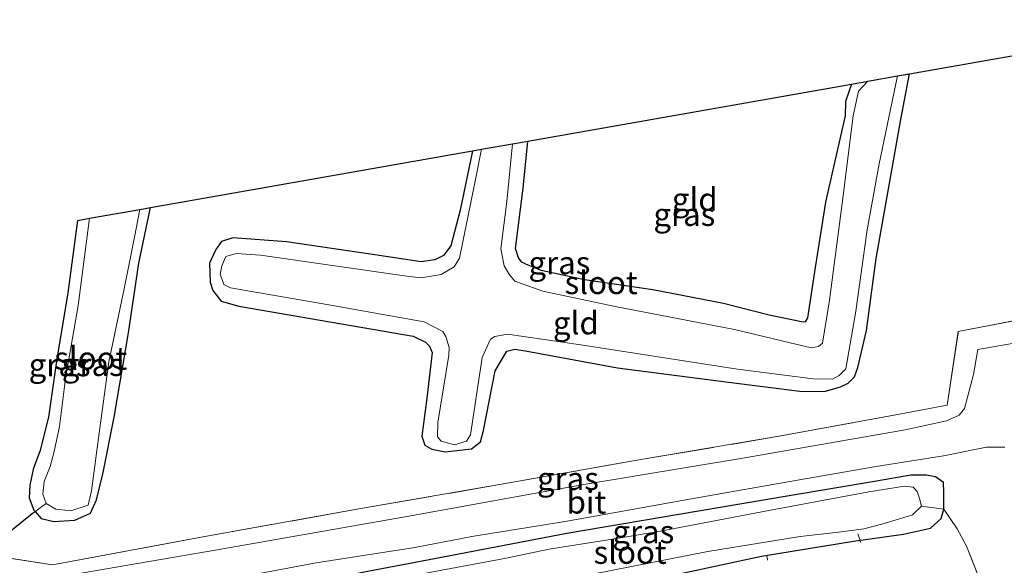
# Model space of a CAD drawing. Units: metres. Extents: x 99997 to 109995, y 456249 to 460249.
# Drawn here: x 101269 to 101376, y 459932 to 459992 of the extents above; entities that cross this region are included whole.
import ezdxf
from ezdxf.enums import TextEntityAlignment as Align

# ---------------------------------------------------------------- set-up
doc = ezdxf.new("R2010")
doc.units = ezdxf.units.M
doc.linetypes.add('IE-TERREINAFSCHEIDING', pattern=[10, 8, -2])
for name, color, linetype, lineweight in [('B-ME-AL-OVERIG-L-B1', 7, 'Continuous', 18), ('B-ME-GW-INSTEEKWATERGANG-L-B1', 10, 'Continuous', 25), ('B-ME-IE-GRASLAND-GV-B6', 93, 'Continuous', 18), ('B-ME-IE-GRONDWERKLIJN-GROND_INGERICHT-GV-B6', 253, 'Continuous', 18), ('B-ME-IE-TERREINAFSCHEIDING-RASTERHEKWERK-L-B1', 8, 'IE-TERREINAFSCHEIDING', 18), ('B-ME-KG-KADASTRAAL-OPNAMEDTMGRENS-L-B1', 10, 'Continuous', 25), ('B-ME-OG-WATER-GV-B6', 153, 'Continuous', 18), ('B-ME-VH-VERH_SOORT-BITUMEN-GV-B6', 8, 'IE-TERREINAFSCHEIDING-NATUURLIJK-HOUTWAL', 18)]:
    doc.layers.add(name, color=color, linetype=linetype, lineweight=lineweight)
doc.styles.add('NLCS-ISO', font='NLCS-ISO.TTF')
doc.linetypes.add('IE-TERREINAFSCHEIDING-NATUURLIJK-HOUTWAL', pattern='A,7,-1.5,[67,NLCS.SHX,S=0.75,R=45,X=0,Y=0],-1.5,7,-1.5,[70,NLCS.SHX,S=0.75,R=0,X=0,Y=0],-1.5', length=20)

msp = doc.modelspace()

# ---------------------------------------------------------------- linework, layer by layer
at = {"layer": 'B-ME-AL-OVERIG-L-B1'}
for p, q in [((101360.674, 459934.527, -1.804), (101360.367, 459935.477, -1.954)), ((101350.489, 459932.618, -1.245), (101350.399, 459933.114, -1.321))]:
    msp.add_line(p, q, dxfattribs=at)
at = {"layer": 'B-ME-GW-INSTEEKWATERGANG-L-B1'}
for points in [[(101318.22, 459977.313, -1.658), (101316.879, 459970.845, -1.595), (101315.883, 459966.936, -1.56), (101315.077, 459965.885, -1.548), (101314.103, 459965.396, -1.54), (101312.611, 459965.195, -1.532), (101307.578, 459965.97, -1.532), (101297.901, 459967.363, -1.544), (101292.032, 459967.81, -1.646), (101290.809, 459967.411, -1.662), (101290.169, 459966.519, -1.67), (101289.476, 459965.037, -1.666), (101289.545, 459962.964, -1.662), (101289.843, 459962.046, -1.635), (101290.771, 459960.889, -1.631), (101292.701, 459960.351, -1.587), (101311.762, 459957.069, -1.595), (101313.092, 459956.419, -1.591), (101313.547, 459955.995, -1.603), (101313.815, 459955.268, -1.607), (101313.241, 459950.296, -1.599), (101312.704, 459946.16, -1.69), (101313.035, 459945.173, -1.725), (101313.781, 459944.735, -1.725), (101315.262, 459944.437, -1.725), (101318.138, 459944.775, -1.654), (101319.102, 459945.535, -1.639), (101319.451, 459946.765, -1.631), (101320.706, 459953.285, -1.603), (101321.989, 459955.429, -1.599), (101322.858, 459955.667, -1.599), (101324.197, 459955.443, -1.587), (101334.083, 459953.616, -1.56), (101346.206, 459952.028, -1.662), (101354.296, 459951.008, -1.725), (101356.807, 459951.047, -1.729), (101358.461, 459951.522, -1.784), (101359.295, 459951.949, -1.792), (101360.008, 459952.614, -1.788), (101360.372, 459953.651, -1.776), (101361.299, 459957.671, -1.776), (101362.363, 459965.545, -1.784), (101365.072, 459980.748, -1.796), (101366.003, 459985.727, -1.796)], [(101359.678, 459984.613, -1.627), (101359.022, 459982.687, -1.611), (101358.984, 459981.142, -1.658), (101358.28, 459978.121, -1.729), (101356.831, 459971.717, -1.564), (101355.712, 459964.553, -1.568), (101354.874, 459959.06, -1.587), (101354.606, 459958.626, -1.576), (101354.365, 459958.613, -1.595), (101350.656, 459959.374, -1.678), (101345.665, 459960.633, -1.544), (101337.961, 459962.117, -1.493), (101330.489, 459963.239, -1.548), (101325.738, 459964.238, -1.583), (101324.055, 459964.935, -1.599), (101323.625, 459965.159, -1.607), (101323.253, 459965.631, -1.607), (101322.924, 459966.65, -1.603), (101323.793, 459973.243, -1.603), (101324.274, 459978.379, -1.658)], [(101270.417, 459937.923, -1.496), (101271.099, 459937.157, -1.58), (101272.485, 459936.826, -1.595), (101274.784, 459936.977, -1.627), (101276.488, 459937.738, -1.646), (101277.137, 459939.184, -1.631), (101277.86, 459942.169, -1.615), (101279.066, 459948.239, -1.587), (101280.636, 459957.42, -1.591), (101281.748, 459965.055, -1.627), (101283.037, 459971.1181, -1.654)], [(101305.272, 459924.177, -1.643), (101340.996, 459931.147, -1.45), (101349.823, 459933.055, -1.517), (101359.892, 459934.682, -1.804), (101365.336, 459935.445, -1.808), (101368.304, 459936.088, -1.694), (101369.486, 459937.161, -1.808), (101369.745, 459938.182, -1.832), (101369.751, 459940.025, -1.761), (101369.736, 459941.071, -1.804), (101368.863, 459941.722, -1.784), (101367.822, 459941.869, -1.67), (101366.147, 459941.878, -1.631), (101362.388, 459941.224, -1.635), (101352.648, 459939.574, -1.611), (101342.949, 459937.961, -1.461), (101328.532, 459935.514, -1.3), (101314.081, 459932.757, -1.54), (101306.232, 459931.251, -1.532), (101304.066, 459930.773, -1.643)]]:
    msp.add_polyline3d(points, dxfattribs=at)
at = {"layer": 'B-ME-IE-GRASLAND-GV-B6'}
for points in [[(101318.22, 459977.313, -1.658), (101319.221, 459977.4892, -2.139), (101318.538, 459974.004, -2.139), (101316.823, 459965.605, -2.139), (101316.223, 459964.653, -2.139), (101314.825, 459963.816, -2.139), (101312.639, 459963.45, -2.139), (101311.06, 459963.626, -2.139), (101295.066, 459965.92, -2.139), (101292.412, 459966.107, -2.139), (101291.291, 459965.763, -2.139), (101290.839, 459964.766, -2.139), (101290.662, 459963.844, -2.139), (101291.058, 459962.708, -2.139), (101291.8, 459962.334, -2.139), (101302.534, 459960.488, -2.139), (101312.945, 459958.634, -2.139), (101314.997, 459957.566, -2.139), (101315.337, 459957.032, -2.139), (101315.673, 459955.845, -2.139), (101315.641, 459955.007, -2.139), (101314.453, 459947.626, -2.139), (101314.423, 459946.087, -2.139), (101314.824, 459945.589, -2.139), (101316.265, 459945.184, -2.139), (101317.579, 459945.612, -2.139), (101318.035, 459946.278, -2.139), (101319.292, 459954.752, -2.139), (101320.215, 459956.725, -2.139), (101320.691, 459957.026, -2.139), (101322.075, 459957.271, -2.139), (101330.076, 459956.131, -2.139), (101347.189, 459953.464, -2.139), (101355.472, 459952.392, -2.139), (101357.596, 459952.382, -2.139), (101358.306, 459952.766, -2.139), (101359.065, 459953.484, -2.139), (101360.134, 459959.801, -2.139), (101361.387, 459968.683, -2.139), (101362.697, 459975.902, -2.139), (101364.12, 459982.705, -2.139), (101364.704, 459985.4981, -2.139), (101365.9859, 459985.724, -1.8005), (101366.003, 459985.727, -1.796), (101365.072, 459980.748, -1.796), (101362.363, 459965.545, -1.784), (101361.299, 459957.671, -1.776), (101360.372, 459953.651, -1.776), (101360.008, 459952.614, -1.788), (101359.295, 459951.949, -1.792), (101358.461, 459951.522, -1.784), (101356.807, 459951.047, -1.729), (101354.296, 459951.008, -1.725), (101346.206, 459952.028, -1.662), (101334.083, 459953.616, -1.56), (101324.197, 459955.443, -1.587), (101322.858, 459955.667, -1.599), (101321.989, 459955.429, -1.599), (101320.706, 459953.285, -1.603), (101319.451, 459946.765, -1.631), (101319.102, 459945.535, -1.639), (101318.138, 459944.775, -1.654), (101315.262, 459944.437, -1.725), (101313.781, 459944.735, -1.725), (101313.035, 459945.173, -1.725), (101312.704, 459946.16, -1.69), (101313.241, 459950.296, -1.599), (101313.815, 459955.268, -1.607), (101313.547, 459955.995, -1.603), (101313.092, 459956.419, -1.591), (101311.762, 459957.069, -1.595), (101292.701, 459960.351, -1.587), (101290.771, 459960.889, -1.631), (101289.843, 459962.046, -1.635), (101289.545, 459962.964, -1.662), (101289.476, 459965.037, -1.666), (101290.169, 459966.519, -1.67), (101290.809, 459967.411, -1.662), (101292.032, 459967.81, -1.646), (101297.901, 459967.363, -1.544), (101307.578, 459965.97, -1.532), (101312.611, 459965.195, -1.532), (101314.103, 459965.396, -1.54), (101315.077, 459965.885, -1.548), (101315.883, 459966.936, -1.56), (101316.879, 459970.845, -1.595), (101318.22, 459977.313, -1.658)], [(101322.612, 459978.086, -2.139), (101324.274, 459978.3792, -1.658), (101323.793, 459973.243, -1.603), (101322.924, 459966.65, -1.603), (101323.253, 459965.631, -1.607), (101323.625, 459965.159, -1.607), (101324.055, 459964.935, -1.599), (101325.738, 459964.238, -1.583), (101330.489, 459963.239, -1.548), (101337.961, 459962.117, -1.493), (101345.665, 459960.633, -1.544), (101350.656, 459959.374, -1.678), (101354.365, 459958.613, -1.595), (101354.606, 459958.626, -1.576), (101354.874, 459959.06, -1.587), (101355.712, 459964.553, -1.568), (101356.831, 459971.717, -1.564), (101358.28, 459978.121, -1.729), (101358.984, 459981.142, -1.658), (101359.022, 459982.687, -1.611), (101359.678, 459984.6131, -1.627), (101361.462, 459984.9272, -2.139), (101360.416, 459983.823, -2.139), (101359.864, 459981.15, -2.139), (101358.659, 459971.58, -2.139), (101357.251, 459960.987, -2.139), (101356.5, 459956.323, -2.139), (101356.06, 459955.933, -2.139), (101355.246, 459955.79, -2.139), (101346.861, 459957.816, -2.139), (101333.843, 459960.314, -2.139), (101325.925, 459961.983, -2.139), (101322.866, 459963.08, -2.139), (101322.267, 459963.786, -2.139), (101321.716, 459964.764, -2.139), (101321.335, 459966.6, -2.139), (101321.994, 459971.783, -2.139), (101322.612, 459978.086, -2.139)], [(101281.868, 459970.9122, -2.076), (101283.037, 459971.1181, -1.654), (101281.748, 459965.055, -1.627), (101280.636, 459957.42, -1.591), (101279.066, 459948.239, -1.587), (101277.86, 459942.169, -1.615), (101277.137, 459939.184, -1.631), (101276.488, 459937.738, -1.646), (101274.784, 459936.977, -1.627), (101272.485, 459936.826, -1.595), (101271.099, 459937.157, -1.58), (101270.417, 459937.923, -1.496), (101271.632, 459938.79, -2.076), (101272.695, 459938.174, -2.076), (101274.329, 459938.005, -2.076), (101276.209, 459938.619, -2.076), (101276.577, 459940.173, -2.076), (101277.513, 459947.006, -2.076), (101278.487, 459954.266, -2.076), (101280.145, 459962.239, -2.076), (101281.275, 459967.882, -2.076), (101281.868, 459970.9122, -2.076)], [(101275.101, 459969.721, -1.662), (101276.387, 459969.9472, -2.076), (101275.118, 459960.416, -2.076), (101273.75, 459952.457, -2.076), (101273.103, 459947.188, -2.076), (101272.517, 459944.48, -2.076), (101272.077, 459942.817, -2.076), (101271.417, 459941.196, -2.076), (101271.282, 459939.81, -2.076), (101271.632, 459938.79, -2.076), (101270.417, 459937.923, -1.496), (101270.319, 459938.033, -1.576), (101269.825, 459939.379, -1.576), (101269.903, 459940.791, -1.591), (101270.278, 459942.671, -1.583), (101271, 459944.607, -1.583), (101271.927, 459948.238, -1.591), (101272.791, 459954.341, -1.631), (101274.029, 459961.795, -1.587), (101275.101, 459969.721, -1.662)], [(101264.612, 459933.277, -1.272), (101272.319, 459932.098, -1.513), (101288.572, 459935.114, -1.576), (101305.807, 459938.196, -1.646), (101322.019, 459941, -1.422), (101336.646, 459943.589, -1.324), (101351.924, 459946.167, -1.568), (101365.095, 459948.594, -1.587), (101370.135, 459949.53, -1.572), (101371.329, 459957.585, -1.631), (101385.057, 459960.227, -1.587)], [(101386.848, 459957.941, -1.469), (101373.478, 459955.609, -1.454), (101373.017, 459952.877, -1.536), (101372.003, 459949.177, -1.564), (101371.419, 459948.44, -1.568), (101370.039, 459947.803, -1.536), (101365.525, 459946.82, -1.501), (101348.006, 459943.785, -1.402), (101330.199, 459940.833, -1.304), (101311.276, 459937.422, -1.493), (101290.31, 459933.715, -1.43), (101274.395, 459930.99, -1.465), (101270.252, 459930.593, -1.398), (101266.596, 459931.479, -1.375)], [(101262.699, 459925.342, -1.418), (101277.142, 459927.861, -1.493), (101288.932, 459930.011, -1.501), (101301.165, 459932.292, -1.54), (101311.934, 459933.968, -1.572), (101318.179, 459935.181, -1.461), (101328.364, 459936.829, -1.292), (101342.576, 459939.389, -1.375), (101353.755, 459941.334, -1.572), (101362.38, 459942.844, -1.643), (101369.726, 459943.997, -1.635), (101374.413, 459944.952, -1.619), (101376.438, 459944.935, -1.619)], [(101306.232, 459931.251, -1.532), (101314.081, 459932.757, -1.54), (101328.532, 459935.514, -1.3), (101342.949, 459937.961, -1.461), (101352.648, 459939.574, -1.611), (101362.388, 459941.224, -1.635), (101366.147, 459941.878, -1.631), (101367.822, 459941.869, -1.67), (101368.863, 459941.722, -1.784), (101369.736, 459941.071, -1.804), (101369.751, 459940.025, -1.761), (101369.745, 459938.182, -1.832), (101367.309, 459938.49, -2.528)], [(101374.168, 459929.265, -1.501), (101372.246, 459934.138, -1.607), (101371.222, 459936.006, -1.639), (101369.745, 459938.182, -1.832), (101369.751, 459940.025, -1.761), (101369.736, 459941.071, -1.804), (101368.863, 459941.722, -1.784), (101367.822, 459941.869, -1.67), (101366.147, 459941.878, -1.631), (101362.388, 459941.224, -1.635), (101352.648, 459939.574, -1.611), (101342.949, 459937.961, -1.461), (101328.532, 459935.514, -1.3), (101314.081, 459932.757, -1.54), (101306.232, 459931.251, -1.532)], [(101367.309, 459938.49, -2.528), (101367.107, 459939.338, -2.528), (101366.834, 459940.096, -2.528), (101366.389, 459940.574, -2.528), (101365.45, 459940.696, -2.528), (101361.545, 459940.054, -2.528), (101350.044, 459937.901, -2.528), (101338.617, 459935.738, -2.528), (101332.856, 459934.784, -2.528), (101326.635, 459933.805, -2.528), (101321.722, 459932.792, -2.528), (101304.323, 459929.537, -2.528)], [(101367.309, 459938.49, -2.528), (101369.745, 459938.182, -1.832), (101369.486, 459937.161, -1.808), (101368.304, 459936.088, -1.694), (101365.336, 459935.445, -1.808), (101359.892, 459934.682, -1.804), (101349.823, 459933.055, -1.517), (101340.996, 459931.147, -1.45), (101305.272, 459924.177, -1.643), (101305.038, 459925.653, -2.528), (101315.392, 459927.683, -2.528), (101329.132, 459930.625, -2.528), (101343.948, 459933.533, -2.528), (101354.053, 459935.203, -2.528), (101358.252, 459935.642, -2.528), (101360.997, 459936.016, -2.528), (101362.967, 459936.538, -2.528), (101364.929, 459937.099, -2.528), (101366.321, 459937.558, -2.528), (101367.309, 459938.49, -2.528)], [(101201.891, 459903.991, -1.158), (101232.441, 459909.894, -1.328), (101270.963, 459917.499, -1.304), (101305.009, 459924.125, -1.646), (101305.272, 459924.177, -1.643), (101340.996, 459931.147, -1.45), (101349.823, 459933.055, -1.517), (101359.892, 459934.682, -1.804), (101365.336, 459935.445, -1.808), (101368.304, 459936.088, -1.694), (101369.486, 459937.161, -1.808), (101369.745, 459938.182, -1.832), (101371.222, 459936.006, -1.639), (101372.246, 459934.138, -1.607)], [(101372.246, 459934.138, -1.607), (101374.168, 459929.265, -1.501), (101375.056, 459925.671, -1.481), (101375.423, 459923.116, -1.481), (101375.191, 459920.406, -1.384), (101373.085, 459904.604, -1.355), (101370.049, 459889.831, -1.307), (101368.071, 459881.151, -1.41), (101366.63, 459874.965, -1.662), (101366.3363, 459875.4535, -1.6596), (101366.149, 459875.765, -1.658), (101364.851, 459876.717, -1.591), (101363.3331, 459876.8237, -1.5154), (101361.454, 459877.681, -1.494), (101342.2381, 459874.0764, -1.3059), (101315.171, 459868.999, -1.041), (101274.69, 459861.285, -1.27), (101233.215, 459853.309, -1.661)]]:
    msp.add_polyline3d(points, dxfattribs=at)
at = {"layer": 'B-ME-IE-GRONDWERKLIJN-GROND_INGERICHT-GV-B6'}
for points in [[(101283.037, 459971.1181, -1.654), (101318.22, 459977.313, -1.658), (101316.879, 459970.845, -1.595), (101315.883, 459966.936, -1.56), (101315.077, 459965.885, -1.548), (101314.103, 459965.396, -1.54), (101312.611, 459965.195, -1.532), (101307.578, 459965.97, -1.532), (101297.901, 459967.363, -1.544), (101292.032, 459967.81, -1.646), (101290.809, 459967.411, -1.662), (101290.169, 459966.519, -1.67), (101289.476, 459965.037, -1.666), (101289.545, 459962.964, -1.662), (101289.843, 459962.046, -1.635), (101290.771, 459960.889, -1.631), (101292.701, 459960.351, -1.587), (101311.762, 459957.069, -1.595), (101313.092, 459956.419, -1.591), (101313.547, 459955.995, -1.603), (101313.815, 459955.268, -1.607), (101313.241, 459950.296, -1.599), (101312.704, 459946.16, -1.69), (101313.035, 459945.173, -1.725), (101313.781, 459944.735, -1.725), (101315.262, 459944.437, -1.725), (101318.138, 459944.775, -1.654), (101319.102, 459945.535, -1.639), (101319.451, 459946.765, -1.631), (101320.706, 459953.285, -1.603), (101321.989, 459955.429, -1.599), (101322.858, 459955.667, -1.599), (101324.197, 459955.443, -1.587), (101334.083, 459953.616, -1.56), (101346.206, 459952.028, -1.662), (101354.296, 459951.008, -1.725), (101356.807, 459951.047, -1.729), (101358.461, 459951.522, -1.784), (101359.295, 459951.949, -1.792), (101360.008, 459952.614, -1.788), (101360.372, 459953.651, -1.776), (101361.299, 459957.671, -1.776), (101362.363, 459965.545, -1.784), (101365.072, 459980.748, -1.796), (101366.003, 459985.727, -1.796), (101370.8043, 459986.5724, -1.7498), (101399.579, 459991.639, -1.473)], [(101324.274, 459978.3792, -1.658), (101359.678, 459984.6131, -1.627), (101359.022, 459982.687, -1.611), (101358.984, 459981.142, -1.658), (101358.28, 459978.121, -1.729), (101356.831, 459971.717, -1.564), (101355.712, 459964.553, -1.568), (101354.874, 459959.06, -1.587), (101354.606, 459958.626, -1.576), (101354.365, 459958.613, -1.595), (101350.656, 459959.374, -1.678), (101345.665, 459960.633, -1.544), (101337.961, 459962.117, -1.493), (101330.489, 459963.239, -1.548), (101325.738, 459964.238, -1.583), (101324.055, 459964.935, -1.599), (101323.625, 459965.159, -1.607), (101323.253, 459965.631, -1.607), (101322.924, 459966.65, -1.603), (101323.793, 459973.243, -1.603), (101324.274, 459978.3792, -1.658)], [(101385.057, 459960.227, -1.587), (101371.329, 459957.585, -1.631), (101370.135, 459949.53, -1.572), (101365.095, 459948.594, -1.587), (101351.924, 459946.167, -1.568), (101336.646, 459943.589, -1.324), (101322.019, 459941, -1.422), (101305.807, 459938.196, -1.646), (101288.572, 459935.114, -1.576), (101272.319, 459932.098, -1.513), (101264.612, 459933.277, -1.272), (101270.122, 459937.712, -1.355), (101270.417, 459937.923, -1.496), (101271.099, 459937.157, -1.58), (101272.485, 459936.826, -1.595), (101274.784, 459936.977, -1.627), (101276.488, 459937.738, -1.646), (101277.137, 459939.184, -1.631), (101277.86, 459942.169, -1.615), (101279.066, 459948.239, -1.587), (101280.636, 459957.42, -1.591), (101281.748, 459965.055, -1.627), (101283.037, 459971.1181, -1.654)]]:
    msp.add_polyline3d(points, dxfattribs=at)
at = {"layer": 'B-ME-IE-TERREINAFSCHEIDING-RASTERHEKWERK-L-B1'}
msp.add_line((101271.632, 459938.79, -2.076), (101270.417, 459937.923, -1.496), dxfattribs=at)
for points in [[(101264.612, 459933.277, -1.272), (101272.319, 459932.098, -1.513), (101288.572, 459935.114, -1.576), (101305.807, 459938.196, -1.646), (101322.019, 459941, -1.422), (101336.646, 459943.589, -1.324), (101351.924, 459946.167, -1.568), (101365.095, 459948.594, -1.587), (101370.135, 459949.53, -1.572), (101371.329, 459957.585, -1.631), (101385.057, 459960.227, -1.587), (101393.132, 459961.767, -1.576)], [(101367.309, 459938.49, -2.528), (101369.745, 459938.182, -1.832), (101371.222, 459936.006, -1.639), (101372.246, 459934.138, -1.607), (101374.168, 459929.265, -1.501), (101375.056, 459925.671, -1.481), (101375.423, 459923.116, -1.481), (101375.191, 459920.406, -1.384)]]:
    msp.add_polyline3d(points, dxfattribs=at)
at = {"layer": 'B-ME-KG-KADASTRAAL-OPNAMEDTMGRENS-L-B1'}
msp.add_polyline3d([(101264.612, 459933.277, -1.272), (101270.122, 459937.7121, -1.355), (101270.417, 459937.9231, -1.496), (101270.319, 459938.0331, -1.576), (101269.825, 459939.3791, -1.576), (101269.903, 459940.7911, -1.591), (101270.278, 459942.6711, -1.583), (101271, 459944.6071, -1.583), (101271.927, 459948.2381, -1.591), (101272.791, 459954.341, -1.631), (101274.029, 459961.7951, -1.587), (101275.101, 459969.7211, -1.662), (101276.387, 459969.9471, -2.076), (101281.868, 459970.9121, -2.076), (101283.037, 459971.1181, -1.654), (101318.22, 459977.3131, -1.658), (101319.221, 459977.4891, -2.139), (101322.612, 459978.086, -2.139), (101324.274, 459978.3791, -1.658), (101359.678, 459984.6131, -1.627), (101361.462, 459984.9271, -2.139), (101364.704, 459985.498, -2.139), (101366.003, 459985.7271, -1.796), (101399.579, 459991.639, -1.473)], dxfattribs=at)
at = {"layer": 'B-ME-OG-WATER-GV-B6'}
for points in [[(101319.221, 459977.4892, -2.139), (101322.612, 459978.086, -2.139), (101321.994, 459971.783, -2.139), (101321.335, 459966.6, -2.139), (101321.716, 459964.764, -2.139), (101322.267, 459963.786, -2.139), (101322.866, 459963.08, -2.139), (101325.925, 459961.983, -2.139), (101333.843, 459960.314, -2.139), (101346.861, 459957.816, -2.139), (101355.246, 459955.79, -2.139), (101356.06, 459955.933, -2.139), (101356.5, 459956.323, -2.139), (101357.251, 459960.987, -2.139), (101358.659, 459971.58, -2.139), (101359.864, 459981.15, -2.139), (101360.416, 459983.823, -2.139), (101361.462, 459984.9272, -2.139), (101364.704, 459985.4981, -2.139), (101364.12, 459982.705, -2.139), (101362.697, 459975.902, -2.139), (101361.387, 459968.683, -2.139), (101360.134, 459959.801, -2.139), (101359.065, 459953.484, -2.139), (101358.306, 459952.766, -2.139), (101357.596, 459952.382, -2.139), (101355.472, 459952.392, -2.139), (101347.189, 459953.464, -2.139), (101330.076, 459956.131, -2.139), (101322.075, 459957.271, -2.139), (101320.691, 459957.026, -2.139), (101320.215, 459956.725, -2.139), (101319.292, 459954.752, -2.139), (101318.035, 459946.278, -2.139), (101317.579, 459945.612, -2.139), (101316.265, 459945.184, -2.139), (101314.824, 459945.589, -2.139), (101314.423, 459946.087, -2.139), (101314.453, 459947.626, -2.139), (101315.641, 459955.007, -2.139), (101315.673, 459955.845, -2.139), (101315.337, 459957.032, -2.139), (101314.997, 459957.566, -2.139), (101312.945, 459958.634, -2.139), (101302.534, 459960.488, -2.139), (101291.8, 459962.334, -2.139), (101291.058, 459962.708, -2.139), (101290.662, 459963.844, -2.139), (101290.839, 459964.766, -2.139), (101291.291, 459965.763, -2.139), (101292.412, 459966.107, -2.139), (101295.066, 459965.92, -2.139), (101311.06, 459963.626, -2.139), (101312.639, 459963.45, -2.139), (101314.825, 459963.816, -2.139), (101316.223, 459964.653, -2.139), (101316.823, 459965.605, -2.139), (101318.538, 459974.004, -2.139), (101319.221, 459977.4892, -2.139)], [(101276.387, 459969.9472, -2.076), (101281.868, 459970.9122, -2.076), (101281.275, 459967.882, -2.076), (101280.145, 459962.239, -2.076), (101278.487, 459954.266, -2.076), (101277.513, 459947.006, -2.076), (101276.577, 459940.173, -2.076), (101276.209, 459938.619, -2.076), (101274.329, 459938.005, -2.076), (101272.695, 459938.174, -2.076), (101271.632, 459938.79, -2.076), (101271.282, 459939.81, -2.076), (101271.417, 459941.196, -2.076), (101272.077, 459942.817, -2.076), (101272.517, 459944.48, -2.076), (101273.103, 459947.188, -2.076), (101273.75, 459952.457, -2.076), (101275.118, 459960.416, -2.076), (101276.387, 459969.9472, -2.076)], [(101367.309, 459938.49, -2.528), (101366.321, 459937.558, -2.528), (101364.929, 459937.099, -2.528), (101362.967, 459936.538, -2.528), (101360.997, 459936.016, -2.528), (101358.252, 459935.642, -2.528), (101354.053, 459935.203, -2.528), (101343.948, 459933.533, -2.528), (101329.132, 459930.625, -2.528), (101315.392, 459927.683, -2.528), (101305.038, 459925.653, -2.528), (101304.739, 459927.538, -2.528), (101304.323, 459929.537, -2.528), (101321.722, 459932.792, -2.528), (101326.635, 459933.805, -2.528), (101332.856, 459934.784, -2.528), (101338.617, 459935.738, -2.528), (101350.044, 459937.901, -2.528), (101361.545, 459940.054, -2.528), (101365.45, 459940.696, -2.528), (101366.389, 459940.574, -2.528), (101366.834, 459940.096, -2.528), (101367.107, 459939.338, -2.528), (101367.309, 459938.49, -2.528)]]:
    msp.add_polyline3d(points, dxfattribs=at)
at = {"layer": 'B-ME-VH-VERH_SOORT-BITUMEN-GV-B6'}
for points in [[(101266.596, 459931.479, -1.375), (101270.252, 459930.593, -1.398), (101274.395, 459930.99, -1.465), (101290.31, 459933.715, -1.43), (101311.276, 459937.422, -1.493), (101330.199, 459940.833, -1.304), (101348.006, 459943.785, -1.402), (101365.525, 459946.82, -1.501), (101370.039, 459947.803, -1.536), (101371.419, 459948.44, -1.568), (101372.003, 459949.177, -1.564), (101373.017, 459952.877, -1.536), (101373.478, 459955.609, -1.454), (101386.848, 459957.941, -1.469)], [(101376.438, 459944.935, -1.619), (101374.413, 459944.952, -1.619), (101369.726, 459943.997, -1.635), (101362.38, 459942.844, -1.643), (101353.755, 459941.334, -1.572), (101342.576, 459939.389, -1.375), (101328.364, 459936.829, -1.292), (101318.179, 459935.181, -1.461), (101311.934, 459933.968, -1.572), (101301.165, 459932.292, -1.54), (101288.932, 459930.011, -1.501), (101277.142, 459927.861, -1.493), (101262.699, 459925.342, -1.418)]]:
    msp.add_polyline3d(points, dxfattribs=at)

# ---------------------------------------------------------------- texts
at = {"layer": 'B-ME-IE-GRASLAND-GV-B6', "ltscale": 0.2, "style": 'NLCS-ISO'}
for p in [(101341.3985, 459970.3586), (101327.7395, 459965.082), (101273.106, 459953.9351), (101276.727, 459953.972), (101328.6675, 459941.5135), (101336.9085, 459935.7075)]:
    msp.add_text('gras', height=2.5, dxfattribs=at).set_placement(p, align=Align.MIDDLE_CENTER)
at = {"layer": 'B-ME-IE-GRONDWERKLIJN-GROND_INGERICHT-GV-B6', "ltscale": 0.2, "style": 'NLCS-ISO'}
for p in [(101342.5306, 459972.0243), (101329.5387, 459958.5146)]:
    msp.add_text('gld', height=2.5, dxfattribs=at).set_placement(p, align=Align.MIDDLE_CENTER)
at = {"layer": 'B-ME-OG-WATER-GV-B6', "ltscale": 0.2, "style": 'NLCS-ISO'}
for p in [(101332.2957, 459962.9148), (101276.5104, 459954.6701), (101335.4685, 459933.4513)]:
    msp.add_text('sloot', height=2.5, dxfattribs=at).set_placement(p, align=Align.MIDDLE_CENTER)
at = {"layer": 'B-ME-VH-VERH_SOORT-BITUMEN-GV-B6', "ltscale": 0.2, "style": 'NLCS-ISO'}
msp.add_text('bit', height=2.5, dxfattribs=at).set_placement((101330.6921, 459938.9443), align=Align.MIDDLE_CENTER)

doc.saveas('drawing.dxf')
